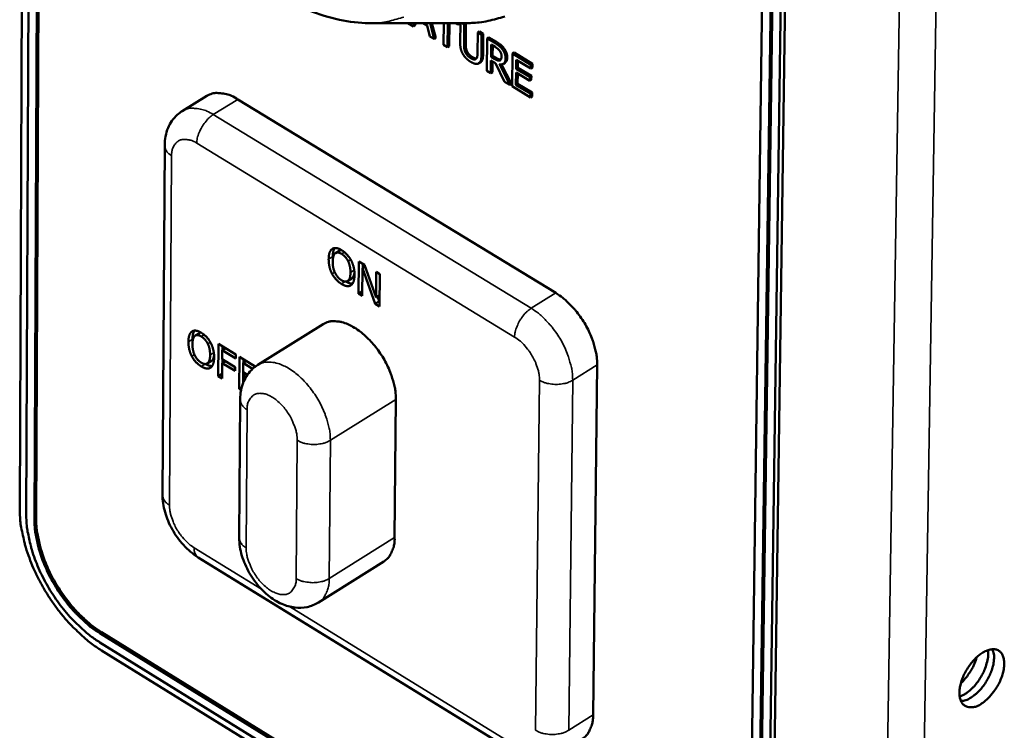
# Model space of a CAD drawing. Units: millimetres. Extents: x 65 to 5840, y 100 to 4100.
# Drawn here: x 5110 to 5171, y 3202 to 3246 of the extents above; entities that cross this region are included whole.
import ezdxf

# ---------------------------------------------------------------- set-up
doc = ezdxf.new("R2010")
doc.units = ezdxf.units.MM
doc.header["$LTSCALE"] = 20
doc.layers.add('Visible (ISO)', color=7, linetype='Continuous', lineweight=50)
doc.layers.add('Visible Narrow (ISO)', color=7, linetype='Continuous', lineweight=35)

msp = doc.modelspace()

# ---------------------------------------------------------------- linework, layer by layer
at = {"layer": 'Visible (ISO)'}
for p, q in [((5111.025, 3408.048), (5110.185, 3216.102)), ((5111.446, 3407.688), (5110.59, 3215.728)), ((5157.661, 3381.261), (5154.989, 3188.357)), ((5155.505, 3188.039), (5158.198, 3380.954)), ((5158.302, 3381.016), (5155.605, 3188.102)), ((5156.371, 3187.943), (5159.099, 3380.862)), ((5156.121, 3187.784), (5158.839, 3380.709)), ((5111.095, 3215.417), (5111.28, 3255.872)), ((5111.379, 3255.624), (5111.195, 3215.479)), ((5131.644, 3245.937), (5137.526, 3245.937)), ((5134.041, 3245.937), (5134.374, 3245.735)), ((5134.147, 3245.922), (5134.14, 3245.937)), ((5134.153, 3245.937), (5134.147, 3245.922)), ((5134.374, 3245.735), (5134.449, 3245.937)), ((5134.527, 3245.937), (5134.475, 3245.797)), ((5134.968, 3245.937), (5135.232, 3245.777)), ((5135.644, 3244.965), (5135.402, 3245.937)), ((5135.519, 3245.937), (5135.745, 3245.028)), ((5136.249, 3245.937), (5136.236, 3244.606)), ((5136.476, 3244.461), (5136.491, 3245.937)), ((5136.591, 3245.937), (5136.577, 3244.523)), ((5136.967, 3245.937), (5137.1, 3245.857)), ((5137.1, 3245.857), (5137.101, 3245.937)), ((5137.201, 3245.919), (5137.1, 3245.857)), ((5137.201, 3245.937), (5137.201, 3245.919)), ((5137.263, 3245.937), (5137.251, 3244.748)), ((5137.503, 3245.85), (5137.361, 3245.937)), ((5137.604, 3245.913), (5137.503, 3245.85)), ((5137.565, 3245.937), (5137.604, 3245.913)), ((5137.604, 3245.913), (5137.592, 3244.665)), ((5134.475, 3245.797), (5134.374, 3245.735)), ((5135.232, 3245.777), (5135.391, 3245.119)), ((5137.491, 3244.602), (5137.503, 3245.85)), ((5138.331, 3245.349), (5138.318, 3244.094)), ((5138.432, 3245.412), (5138.331, 3245.349)), ((5138.571, 3245.203), (5138.331, 3245.349)), ((5138.432, 3245.412), (5138.672, 3245.266)), ((5138.672, 3245.266), (5138.571, 3245.203)), ((5138.672, 3245.266), (5138.66, 3244.018)), ((5135.391, 3245.119), (5135.644, 3244.965)), ((5135.745, 3245.028), (5135.644, 3244.965)), ((5138.559, 3243.955), (5138.571, 3245.203)), ((5138.916, 3244.995), (5138.895, 3242.994)), ((5139.017, 3245.057), (5138.916, 3244.995)), ((5139.382, 3244.712), (5138.916, 3244.995)), ((5139.017, 3245.057), (5139.483, 3244.775)), ((5136.236, 3244.606), (5136.476, 3244.461)), ((5136.577, 3244.523), (5136.476, 3244.461)), ((5139.146, 3243.867), (5139.154, 3244.619)), ((5139.154, 3244.619), (5139.393, 3244.474)), ((5139.253, 3244.558), (5139.247, 3243.929)), ((5140.46, 3244.06), (5140.438, 3242.059)), ((5140.561, 3244.122), (5140.46, 3244.06)), ((5141.592, 3243.374), (5140.46, 3244.06)), ((5140.561, 3244.122), (5141.693, 3243.436)), ((5138.507, 3243.527), (5138.407, 3243.465)), ((5139.135, 3242.849), (5139.144, 3243.644)), ((5139.144, 3243.644), (5139.419, 3243.478)), ((5139.247, 3243.929), (5139.146, 3243.867)), ((5139.357, 3243.739), (5139.146, 3243.867)), ((5139.243, 3243.584), (5139.236, 3242.911)), ((5139.247, 3243.929), (5139.458, 3243.801)), ((5139.419, 3243.478), (5139.982, 3242.335)), ((5139.719, 3243.665), (5139.685, 3243.644)), ((5140.007, 3243.5), (5139.906, 3243.438)), ((5140.692, 3243.129), (5140.698, 3243.677)), ((5140.698, 3243.677), (5141.59, 3243.137)), ((5140.797, 3243.617), (5140.793, 3243.192)), ((5138.895, 3242.994), (5139.135, 3242.849)), ((5139.236, 3242.911), (5139.135, 3242.849)), ((5140.295, 3242.146), (5139.66, 3243.406)), ((5139.796, 3243.4), (5140.396, 3242.209)), ((5140.681, 3242.15), (5140.689, 3242.892)), ((5140.689, 3242.892), (5141.521, 3242.388)), ((5140.793, 3243.192), (5140.692, 3243.129)), ((5141.524, 3242.625), (5140.692, 3243.129)), ((5140.793, 3243.192), (5141.624, 3242.688)), ((5141.59, 3243.137), (5141.592, 3243.374)), ((5141.691, 3243.199), (5141.59, 3243.137)), ((5141.693, 3243.436), (5141.592, 3243.374)), ((5141.693, 3243.436), (5141.691, 3243.199)), ((5139.982, 3242.335), (5140.295, 3242.146)), ((5140.789, 3242.832), (5140.782, 3242.212)), ((5141.521, 3242.388), (5141.524, 3242.625)), ((5141.622, 3242.451), (5141.521, 3242.388)), ((5141.624, 3242.688), (5141.524, 3242.625)), ((5141.624, 3242.688), (5141.622, 3242.451)), ((5140.396, 3242.209), (5140.295, 3242.146)), ((5140.438, 3242.059), (5141.57, 3241.373)), ((5140.782, 3242.212), (5140.681, 3242.15)), ((5141.573, 3241.609), (5140.681, 3242.15)), ((5140.782, 3242.212), (5141.674, 3241.672)), ((5141.674, 3241.672), (5141.573, 3241.609)), ((5141.674, 3241.672), (5141.671, 3241.435)), ((5121.687, 3241.467), (5120.176, 3240.532)), ((5143.125, 3229.359), (5123.593, 3241.248)), ((5141.57, 3241.373), (5141.573, 3241.609)), ((5141.671, 3241.435), (5141.57, 3241.373)), ((5119.094, 3238.421), (5118.961, 3216.968)), ((5129.392, 3232.066), (5129.4, 3232.072)), ((5129.597, 3231.809), (5129.849, 3231.965)), ((5131.012, 3229.309), (5131.03, 3231.296)), ((5131.03, 3231.296), (5131.369, 3231.088)), ((5131.25, 3230.886), (5131.235, 3229.172)), ((5131.25, 3230.886), (5131.406, 3230.983)), ((5132.031, 3228.687), (5131.25, 3230.886)), ((5131.277, 3230.902), (5131.279, 3231.143)), ((5131.369, 3231.088), (5132.08, 3229.073)), ((5130.334, 3230.089), (5130.586, 3230.246)), ((5132.08, 3229.073), (5132.094, 3230.646)), ((5132.094, 3230.646), (5132.317, 3230.51)), ((5132.317, 3230.51), (5132.299, 3228.523)), ((5131.012, 3229.309), (5131.238, 3229.449)), ((5131.235, 3229.172), (5131.012, 3229.309)), ((5132.08, 3229.073), (5132.305, 3229.213)), ((5132.283, 3228.844), (5132.179, 3229.135)), ((5132.031, 3228.687), (5132.283, 3228.844)), ((5132.299, 3228.523), (5132.031, 3228.687)), ((5132.302, 3228.832), (5132.283, 3228.844)), ((5128.838, 3227.445), (5124.808, 3224.935)), ((5120.772, 3226.994), (5120.781, 3226.999)), ((5120.977, 3226.737), (5121.228, 3226.894)), ((5122.386, 3224.247), (5122.4, 3226.224)), ((5122.4, 3226.224), (5123.469, 3225.569)), ((5122.636, 3225.845), (5122.826, 3225.963)), ((5122.648, 3225.852), (5122.649, 3226.071)), ((5122.636, 3225.845), (5122.632, 3225.287)), ((5123.467, 3225.335), (5122.636, 3225.845)), ((5123.469, 3225.569), (5123.467, 3225.335)), ((5123.668, 3223.462), (5123.682, 3225.439)), ((5123.682, 3225.439), (5124.664, 3224.838)), ((5121.712, 3225.025), (5121.963, 3225.182)), ((5122.63, 3225.053), (5122.624, 3224.102)), ((5122.63, 3225.053), (5122.821, 3225.172)), ((5123.427, 3224.565), (5122.63, 3225.053)), ((5122.632, 3225.287), (5123.429, 3224.799)), ((5122.642, 3225.061), (5122.644, 3225.28)), ((5123.429, 3224.799), (5123.427, 3224.565)), ((5123.918, 3225.059), (5123.914, 3224.502)), ((5123.918, 3225.059), (5124.108, 3225.178)), ((5124.5, 3224.703), (5123.918, 3225.059)), ((5123.93, 3225.067), (5123.931, 3225.286)), ((5145.421, 3203.441), (5145.675, 3224.943)), ((5122.386, 3224.247), (5122.626, 3224.396)), ((5122.624, 3224.102), (5122.386, 3224.247)), ((5123.912, 3224.268), (5123.909, 3223.825)), ((5123.912, 3224.268), (5124.103, 3224.386)), ((5124.073, 3224.169), (5123.912, 3224.268)), ((5123.914, 3224.502), (5124.181, 3224.338)), ((5123.924, 3224.275), (5123.926, 3224.495)), ((5123.668, 3223.462), (5123.825, 3223.559)), ((5123.786, 3223.39), (5123.668, 3223.462)), ((5123.731, 3222.831), (5123.67, 3214.35)), ((5133.303, 3222.82), (5133.225, 3214.339)), ((5121.157, 3213.115), (5140.579, 3201.16)), ((5132.567, 3212.866), (5128.547, 3210.347)), ((5150.81, 3186.41), (5115.117, 3208.451)), ((5115.217, 3208.514), (5150.91, 3186.473)), ((5115.114, 3207.893), (5150.803, 3185.849)), ((5115.211, 3207.397), (5150.896, 3185.353))]:
    msp.add_line(p, q, dxfattribs=at)
at = {"layer": 'Visible (ISO)', "flags": 128}
for points in [[(5137.526, 3245.937, 0.024312), (5138.427, 3245.972, 0.039847), (5138.969, 3246.064, 0.007678), (5139.988, 3246.337, 0.024673)], [(5123.593, 3241.248, 0.042115), (5123.2, 3241.468, 0.057815), (5122.888, 3241.567, 0.019975), (5122.514, 3241.625, 0.027103), (5122.235, 3241.642, 0.079001), (5122.014, 3241.608, 0.049486), (5121.687, 3241.467)], [(5145.675, 3224.943, 0.022311), (5145.646, 3225.452, 0.040022), (5145.595, 3225.732, 0.007038), (5145.416, 3226.371, 0.02172), (5145.345, 3226.575, 0.018308), (5145.156, 3227.01, 0.018989), (5144.942, 3227.414, 0.018392), (5144.693, 3227.81, 0.018142), (5144.412, 3228.192, 0.020203), (5144.274, 3228.352, 0.006127), (5143.792, 3228.855, 0.037084), (5143.567, 3229.053, 0.020709), (5143.125, 3229.359)], [(5128.838, 3227.445, -0.048268), (5129.151, 3227.584, -0.077134), (5129.363, 3227.62, -0.025908), (5129.764, 3227.605, -0.046271), (5129.986, 3227.564, -0.030382), (5130.351, 3227.437, -0.033756), (5130.663, 3227.281, -0.022932), (5131.035, 3227.039, -0.025548), (5131.346, 3226.791, -0.019534), (5131.69, 3226.462, -0.020952), (5131.985, 3226.129, -0.018477), (5132.277, 3225.743, -0.01883), (5132.535, 3225.343, -0.019238), (5132.758, 3224.931, -0.018589), (5132.956, 3224.488, -0.021991), (5133.03, 3224.278, -0.007233), (5133.218, 3223.627, -0.040513), (5133.272, 3223.341, -0.022616), (5133.303, 3222.82)], [(5110.185, 3216.102, 0.01755), (5110.219, 3215.355, 0.032261), (5110.277, 3214.951, 0.004423), (5110.494, 3213.974, 0.017251), (5110.56, 3213.726, 0.014386), (5110.778, 3213.077, 0.015119), (5111.022, 3212.472, 0.013638), (5111.321, 3211.84, 0.013945), (5111.646, 3211.239, 0.013619), (5112.01, 3210.647, 0.013542), (5112.408, 3210.072, 0.01432), (5112.821, 3209.541, 0.013847), (5113.279, 3209.017, 0.015851), (5113.455, 3208.838, 0.003759), (5114.225, 3208.114, 0.029626), (5114.557, 3207.841, 0.016097), (5115.211, 3207.397)], [(5110.59, 3215.728, 0.017552), (5110.62, 3215.056, 0.032266), (5110.673, 3214.693, 0.004425), (5110.868, 3213.813, 0.017254), (5110.927, 3213.59, 0.014388), (5111.124, 3213.005, 0.015121), (5111.343, 3212.461, 0.013639), (5111.612, 3211.892, 0.013946), (5111.905, 3211.351, 0.01362), (5112.233, 3210.818, 0.013543), (5112.591, 3210.3, 0.014321), (5112.963, 3209.822, 0.013849), (5113.375, 3209.351, 0.015853), (5113.533, 3209.19, 0.00376), (5114.227, 3208.538, 0.029631), (5114.525, 3208.292, 0.0161), (5115.114, 3207.893)], [(5115.117, 3208.451, -0.016103), (5114.594, 3208.806, -0.029636), (5114.328, 3209.024, -0.003762), (5113.712, 3209.604, -0.015856), (5113.571, 3209.747, -0.013852), (5113.205, 3210.166, -0.014324), (5112.874, 3210.591, -0.013545), (5112.556, 3211.051, -0.013623), (5112.264, 3211.525, -0.013949), (5112.004, 3212.006, -0.013642), (5111.765, 3212.512, -0.015123), (5111.57, 3212.996, -0.014391), (5111.395, 3213.516, -0.017257), (5111.342, 3213.714, -0.004426), (5111.169, 3214.496, -0.032272), (5111.122, 3214.819, -0.017556), (5111.095, 3215.417)], [(5111.195, 3215.479, 0.017556), (5111.222, 3214.881, 0.032273), (5111.269, 3214.559, 0.004427), (5111.442, 3213.777, 0.017258), (5111.495, 3213.578, 0.014391), (5111.67, 3213.058, 0.015124), (5111.865, 3212.575, 0.013642), (5112.104, 3212.069, 0.013949), (5112.364, 3211.587, 0.013623), (5112.656, 3211.114, 0.013546), (5112.974, 3210.654, 0.014324), (5113.305, 3210.229, 0.013852), (5113.671, 3209.809, 0.015857), (5113.812, 3209.666, 0.003762), (5114.428, 3209.087, 0.029637), (5114.694, 3208.869, 0.016103), (5115.217, 3208.514)], [(5133.225, 3214.339, -0.039307), (5133.207, 3213.967, -0.055646), (5133.145, 3213.711, -0.01769), (5133.029, 3213.425, -0.022807), (5132.921, 3213.211, -0.072111), (5132.805, 3213.059, -0.044922), (5132.567, 3212.866)], [(5169.281, 3204.131, -0.065506), (5169.025, 3203.98, -0.07932), (5168.785, 3203.92, -0.037842), (5168.498, 3203.918, -0.077506), (5168.36, 3203.949, -0.087329), (5168.191, 3204.052, -0.084464), (5168.062, 3204.212, -0.059169), (5167.971, 3204.435, -0.058456), (5167.933, 3204.675, -0.033149), (5167.942, 3204.996, -0.037694), (5167.989, 3205.275, -0.024764), (5168.095, 3205.626, -0.027509), (5168.223, 3205.931, -0.023854), (5168.399, 3206.251, -0.023817), (5168.604, 3206.554, -0.027685), (5168.816, 3206.806, -0.024864), (5169.08, 3207.06, -0.038101), (5169.306, 3207.228, -0.033572), (5169.586, 3207.381, -0.059182), (5169.817, 3207.455, -0.060144), (5170.055, 3207.473, -0.084926), (5170.254, 3207.429, -0.087536), (5170.422, 3207.324, -0.076657), (5170.555, 3207.16, -0.072348), (5170.639, 3206.954, -0.043306), (5170.682, 3206.676, -0.046491), (5170.676, 3206.413, -0.027498), (5170.616, 3206.068, -0.031522), (5170.528, 3205.775, -0.023673), (5170.383, 3205.433, -0.025015), (5170.215, 3205.125, -0.025115), (5170.1, 3204.956, -0.009953), (5169.78, 3204.551, -0.045556), (5169.611, 3204.38, -0.026373), (5169.281, 3204.131)], [(5169.681, 3207.417, -0.028617), (5169.696, 3207.087, -0.050705), (5169.675, 3206.902, -0.011435), (5169.574, 3206.489, -0.027313), (5169.519, 3206.32, -0.021568), (5169.385, 3206.014, -0.022563), (5169.232, 3205.734, -0.022583), (5169.054, 3205.47, -0.021572), (5168.845, 3205.21, -0.027367), (5168.72, 3205.083, -0.011478), (5168.399, 3204.805, -0.05081), (5168.244, 3204.701, -0.028677), (5167.945, 3204.563)], [(5168.025, 3204.284, 0.036635), (5168.32, 3204.344, 0.063995), (5168.479, 3204.411, 0.017827), (5168.802, 3204.615, 0.034378), (5168.957, 3204.738, 0.023429), (5169.203, 3204.983, 0.025804), (5169.403, 3205.226, 0.022617), (5169.595, 3205.513, 0.022625), (5169.761, 3205.815, 0.025765), (5169.885, 3206.105, 0.023408), (5169.99, 3206.435, 0.034289), (5170.027, 3206.63, 0.017743), (5170.06, 3207.011, 0.063834), (5170.047, 3207.184, 0.036533), (5169.965, 3207.474)], [(5168.016, 3205.383, 0.022121), (5168.29, 3205.665, 0.038055), (5168.429, 3205.847, 0.007059), (5168.6, 3206.12, 0.007055), (5168.764, 3206.398, 0.038033), (5168.862, 3206.605, 0.022114), (5168.987, 3206.978)], [(5144.766, 3201.98, 0.044647), (5145.002, 3202.172, 0.071688), (5145.117, 3202.322, 0.022561), (5145.225, 3202.535, 0.017561), (5145.34, 3202.819, 0.055521), (5145.402, 3203.072, 0.039141), (5145.421, 3203.441)]]:
    msp.add_lwpolyline(points, format="xyb", dxfattribs=at)
at = {"layer": 'Visible (ISO)'}
for points, degree, knots in [([(5131.644, 3245.937), (5130.47, 3245.937), (5129.206, 3246.209), (5127.656, 3246.834), (5127.373, 3246.96), (5127.09, 3247.097)], 3, [0, 0, 0, 0, 0.7295813, 0.7295813, 0.8919552, 0.8919552, 0.8919552, 0.8919552]), ([(5137.999, 3243.847), (5138.112, 3243.779), (5138.23, 3243.763), (5138.255, 3243.766)], 2, [0, 0, 0, 1, 1.33387, 1.33387, 1.33387]), ([(5138.66, 3244.018), (5138.657, 3243.809), (5138.584, 3243.575), (5138.507, 3243.527)], 2, [0, 0, 0, 1, 1.855667, 1.855667, 1.855667]), ([(5139.458, 3243.801), (5139.562, 3243.738), (5139.701, 3243.688), (5139.745, 3243.695)], 2, [0, 0, 0, 1, 1.669836, 1.669836, 1.669836]), ([(5140.143, 3243.829), (5140.14, 3243.61), (5140.023, 3243.51), (5140.007, 3243.5)], 2, [0, 0, 0, 1, 1.141728, 1.141728, 1.141728]), ([(5119.094, 3238.421), (5119.096, 3238.793), (5119.163, 3239.165), (5119.432, 3239.801), (5119.625, 3240.081), (5119.963, 3240.387), (5120.066, 3240.465), (5120.176, 3240.532)], 3, [0, 0, 0, 0, 0.1700689, 0.1700689, 0.3216041, 0.3216041, 0.3811172, 0.3811172, 0.3811172, 0.3811172]), ([(5129.422, 3231.588), (5129.424, 3231.837), (5129.507, 3232.063), (5129.543, 3232.117)], 2, [0, 0, 0, 1, 1.450274, 1.450274, 1.450274]), ([(5130.586, 3230.246), (5130.597, 3230.253), (5130.727, 3230.355), (5130.754, 3230.622)], 2, [0.9264894, 0.9264894, 0.9264894, 1, 1.7954224, 1.7954224, 1.7954224]), ([(5130.64, 3229.934), (5130.587, 3229.929), (5130.392, 3229.96), (5130.23, 3230.055)], 2, [0.606393, 0.606393, 0.606393, 1, 1.933924, 1.933924, 1.933924]), ([(5120.805, 3226.519), (5120.806, 3226.767), (5120.889, 3226.991), (5120.923, 3227.044)], 2, [0, 0, 0, 1, 1.446762, 1.446762, 1.446762]), ([(5121.963, 3225.182), (5121.974, 3225.189), (5122.101, 3225.288), (5122.128, 3225.546)], 2, [0.9263871, 0.9263871, 0.9263871, 1, 1.7809818, 1.7809818, 1.7809818]), ([(5122.016, 3224.871), (5121.964, 3224.866), (5121.772, 3224.897), (5121.611, 3224.992)], 2, [0.610295, 0.610295, 0.610295, 1, 1.930599, 1.930599, 1.930599]), ([(5123.731, 3222.831), (5123.734, 3223.204), (5123.801, 3223.576), (5124.071, 3224.211), (5124.265, 3224.491), (5124.601, 3224.793), (5124.701, 3224.869), (5124.808, 3224.935)], 3, [0, 0, 0, 0, 0.1698787, 0.1698787, 0.3209878, 0.3209878, 0.3787025, 0.3787025, 0.3787025, 0.3787025]), ([(5121.157, 3213.115), (5120.83, 3213.317), (5120.521, 3213.579), (5119.983, 3214.168), (5119.745, 3214.5), (5119.366, 3215.181), (5119.217, 3215.537), (5119.014, 3216.249), (5118.959, 3216.615), (5118.961, 3216.968)], 3, [0, 0, 0, 0, 0.1734905, 0.1734905, 0.3407212, 0.3407212, 0.5010141, 0.5010141, 0.6631519, 0.6631519, 0.6631519, 0.6631519]), ([(5128.547, 3210.347), (5128.332, 3210.213), (5128.09, 3210.117), (5127.598, 3210.015), (5127.342, 3210.006), (5126.82, 3210.068), (5126.549, 3210.146), (5125.989, 3210.392), (5125.697, 3210.578), (5125.131, 3211.045), (5124.854, 3211.343), (5124.385, 3211.984), (5124.185, 3212.333), (5123.882, 3213.036), (5123.774, 3213.399), (5123.685, 3213.954), (5123.669, 3214.154), (5123.67, 3214.35)], 3, [0, 0, 0, 0, 0.117043, 0.117043, 0.233389, 0.233389, 0.362142, 0.362142, 0.5145, 0.5145, 0.683341, 0.683341, 0.847052, 0.847052, 1.007035, 1.007035, 1.096861, 1.096861, 1.096861, 1.096861])]:
    msp.add_open_spline(points, degree=degree, knots=knots, dxfattribs=at)
for points in [[(5137.251, 3244.748), (5137.249, 3244.534), (5137.323, 3244.195), (5137.417, 3244.034)], [(5137.592, 3244.665), (5137.59, 3244.525), (5137.621, 3244.318), (5137.665, 3244.214)], [(5139.841, 3244.328), (5139.747, 3244.454), (5139.537, 3244.618), (5139.382, 3244.712)], [(5139.483, 3244.775), (5139.638, 3244.681), (5139.848, 3244.517), (5139.942, 3244.391)], [(5137.564, 3244.151), (5137.52, 3244.255), (5137.489, 3244.463), (5137.491, 3244.602)], [(5137.898, 3243.785), (5137.778, 3243.857), (5137.612, 3244.041), (5137.564, 3244.151)], [(5137.665, 3244.214), (5137.713, 3244.104), (5137.879, 3243.92), (5137.999, 3243.847)], [(5138.318, 3244.094), (5138.317, 3243.96), (5138.283, 3243.793), (5138.237, 3243.744)], [(5139.393, 3244.474), (5139.492, 3244.414), (5139.628, 3244.3), (5139.679, 3244.232)], [(5139.679, 3244.232), (5139.738, 3244.153), (5139.792, 3243.984), (5139.791, 3243.897)], [(5140.042, 3243.766), (5140.043, 3243.923), (5139.936, 3244.202), (5139.841, 3244.328)], [(5139.942, 3244.391), (5140.037, 3244.265), (5140.144, 3243.986), (5140.143, 3243.829)], [(5137.417, 3244.034), (5137.5, 3243.891), (5137.736, 3243.654), (5137.896, 3243.558)], [(5137.896, 3243.558), (5138.063, 3243.457), (5138.292, 3243.409), (5138.38, 3243.45)], [(5138.237, 3243.744), (5138.187, 3243.692), (5138.011, 3243.716), (5137.898, 3243.785)], [(5138.38, 3243.45), (5138.477, 3243.494), (5138.556, 3243.746), (5138.559, 3243.955)], [(5139.685, 3243.644), (5139.627, 3243.616), (5139.461, 3243.676), (5139.357, 3243.739)], [(5139.66, 3243.406), (5139.834, 3243.373), (5140.04, 3243.547), (5140.042, 3243.766)], [(5139.791, 3243.897), (5139.79, 3243.793), (5139.738, 3243.668), (5139.685, 3243.644)], [(5129.17, 3231.431), (5129.172, 3231.681), (5129.287, 3231.992), (5129.392, 3232.066)], [(5129.392, 3232.066), (5129.498, 3232.134), (5129.792, 3232.093), (5129.972, 3231.983)], [(5129.946, 3231.998), (5129.894, 3231.993), (5129.849, 3231.965)], [(5129.972, 3231.983), (5130.156, 3231.871), (5130.449, 3231.549), (5130.55, 3231.36)], [(5129.377, 3230.536), (5129.275, 3230.731), (5129.168, 3231.187), (5129.17, 3231.431)], [(5129.571, 3231.79), (5129.499, 3231.732), (5129.42, 3231.473), (5129.419, 3231.279)], [(5129.427, 3231.428), (5129.421, 3231.507), (5129.422, 3231.588)], [(5129.972, 3231.753), (5129.842, 3231.832), (5129.646, 3231.851), (5129.571, 3231.79)], [(5130.368, 3231.304), (5130.297, 3231.451), (5130.097, 3231.677), (5129.972, 3231.753)], [(5130.55, 3231.36), (5130.651, 3231.166), (5130.761, 3230.71), (5130.759, 3230.462)], [(5129.419, 3231.279), (5129.416, 3230.888), (5129.709, 3230.292), (5129.958, 3230.14)], [(5130.51, 3230.614), (5130.511, 3230.81), (5130.437, 3231.162), (5130.368, 3231.304)], [(5129.955, 3229.912), (5129.773, 3230.023), (5129.483, 3230.338), (5129.377, 3230.536)], [(5129.958, 3230.14), (5130.207, 3229.988), (5130.506, 3230.223), (5130.51, 3230.614)], [(5130.759, 3230.462), (5130.757, 3230.22), (5130.643, 3229.897), (5130.537, 3229.829)], [(5130.537, 3229.829), (5130.425, 3229.758), (5130.131, 3229.805), (5129.955, 3229.912)], [(5120.553, 3226.363), (5120.555, 3226.611), (5120.669, 3226.921), (5120.772, 3226.994)], [(5120.772, 3226.994), (5120.878, 3227.061), (5121.169, 3227.019), (5121.349, 3226.91)], [(5120.951, 3226.719), (5120.879, 3226.661), (5120.802, 3226.403), (5120.801, 3226.211)], [(5120.809, 3226.368), (5120.804, 3226.443), (5120.805, 3226.519)], [(5121.349, 3226.681), (5121.22, 3226.76), (5121.025, 3226.779), (5120.951, 3226.719)], [(5121.321, 3226.926), (5121.271, 3226.92), (5121.228, 3226.894)], [(5121.349, 3226.91), (5121.531, 3226.798), (5121.823, 3226.478), (5121.923, 3226.289)], [(5121.743, 3226.234), (5121.672, 3226.38), (5121.473, 3226.605), (5121.349, 3226.681)], [(5120.761, 3225.472), (5120.659, 3225.666), (5120.552, 3226.119), (5120.553, 3226.363)], [(5120.801, 3226.211), (5120.798, 3225.822), (5121.091, 3225.228), (5121.338, 3225.076)], [(5121.885, 3225.547), (5121.886, 3225.742), (5121.812, 3226.092), (5121.743, 3226.234)], [(5121.923, 3226.289), (5122.024, 3226.096), (5122.134, 3225.642), (5122.132, 3225.395)], [(5121.335, 3224.85), (5121.154, 3224.961), (5120.866, 3225.274), (5120.761, 3225.472)], [(5121.338, 3225.076), (5121.586, 3224.925), (5121.882, 3225.158), (5121.885, 3225.547)], [(5122.132, 3225.395), (5122.131, 3225.155), (5122.018, 3224.833), (5121.913, 3224.766)], [(5121.913, 3224.766), (5121.802, 3224.695), (5121.51, 3224.742), (5121.335, 3224.85)]]:
    msp.add_open_spline(points, degree=2, dxfattribs=at)
at = {"layer": 'Visible Narrow (ISO)'}
for p, q in [((5170.119, 3472.23), (5162.579, 3003.217)), ((5167.725, 3471.012), (5160.426, 3003.217)), ((5137.592, 3244.665), (5137.491, 3244.602)), ((5139.483, 3244.775), (5139.382, 3244.712)), ((5137.665, 3244.214), (5137.564, 3244.151)), ((5139.942, 3244.391), (5139.841, 3244.328)), ((5137.999, 3243.847), (5137.898, 3243.785)), ((5138.66, 3244.018), (5138.559, 3243.955)), ((5139.458, 3243.801), (5139.357, 3243.739)), ((5140.143, 3243.829), (5140.042, 3243.766)), ((5122.082, 3240.314), (5123.593, 3241.248)), ((5141.614, 3228.416), (5122.082, 3240.314)), ((5121.066, 3238.554), (5140.594, 3226.648)), ((5119.386, 3216.333), (5119.522, 3237.788)), ((5129.17, 3231.431), (5129.422, 3231.588)), ((5129.972, 3231.753), (5130.144, 3231.86)), ((5130.368, 3231.304), (5130.526, 3231.403)), ((5130.51, 3230.614), (5130.74, 3230.757)), ((5129.377, 3230.536), (5129.54, 3230.637)), ((5129.955, 3229.912), (5130.184, 3230.055)), ((5143.125, 3229.359), (5141.614, 3228.416)), ((5120.553, 3226.363), (5120.805, 3226.519)), ((5121.349, 3226.681), (5121.52, 3226.788)), ((5121.743, 3226.234), (5121.9, 3226.332)), ((5120.761, 3225.472), (5120.922, 3225.572)), ((5121.885, 3225.547), (5122.113, 3225.689)), ((5121.335, 3224.85), (5121.563, 3224.991)), ((5144.165, 3223.998), (5145.675, 3224.943)), ((5142.124, 3223.998), (5141.887, 3202.493)), ((5143.918, 3202.493), (5144.165, 3223.998)), ((5129.274, 3220.305), (5133.303, 3222.82)), ((5124.099, 3213.71), (5124.161, 3222.192)), ((5127.239, 3220.305), (5127.171, 3211.82)), ((5129.203, 3211.82), (5129.274, 3220.305)), ((5111.195, 3215.479), (5111.095, 3215.417)), ((5133.225, 3214.339), (5129.203, 3211.82)), ((5125.043, 3211.159), (5120.902, 3213.708)), ((5140.327, 3201.752), (5126.773, 3210.094)), ((5115.217, 3208.514), (5115.117, 3208.451)), ((5145.421, 3203.441), (5143.918, 3202.493))]:
    msp.add_line(p, q, dxfattribs=at)
at = {"layer": 'Visible Narrow (ISO)', "flags": 128}
for points in [[(5131.644, 3245.937, 0.025891), (5132.434, 3245.97, 0.041991), (5132.914, 3246.055, 0.008581), (5133.796, 3246.307, 0.02633)], [(5122.082, 3240.314, 0.042118), (5121.689, 3240.533, 0.05781), (5121.376, 3240.633, 0.019977), (5121.003, 3240.691, 0.027119), (5120.724, 3240.708, 0.079034), (5120.503, 3240.674, 0.049503), (5120.176, 3240.532)], [(5121.066, 3238.554, -0.029376), (5121.099, 3238.862, -0.050285), (5121.146, 3239.036, -0.012209), (5121.291, 3239.39, -0.027828), (5121.367, 3239.54, -0.026923), (5121.458, 3239.679, -0.011473), (5121.696, 3239.989, -0.048278), (5121.827, 3240.123, -0.028417), (5122.082, 3240.314)], [(5119.522, 3237.788, -0.05622), (5119.535, 3238.063, -0.072553), (5119.6, 3238.268, -0.030591), (5119.734, 3238.507, -0.062807), (5119.821, 3238.609, -0.071414), (5119.979, 3238.718, -0.070931), (5120.162, 3238.779, -0.055487), (5120.3, 3238.788, -0.025975), (5120.592, 3238.76, -0.065359), (5120.809, 3238.698, -0.049933), (5121.066, 3238.554)], [(5119.522, 3237.788, -0.07086), (5119.342, 3237.91, -0.07086), (5119.204, 3238.078, -0.058975), (5119.129, 3238.243, -0.058975), (5119.094, 3238.421)], [(5140.594, 3226.648, -0.029111), (5140.628, 3226.957, -0.049941), (5140.675, 3227.132, -0.012025), (5140.822, 3227.488, -0.027565), (5140.898, 3227.637, -0.026662), (5140.989, 3227.777, -0.011296), (5141.227, 3228.088, -0.047935), (5141.359, 3228.223, -0.028156), (5141.614, 3228.416)], [(5144.165, 3223.998, 0.022297), (5144.136, 3224.507, 0.040003), (5144.085, 3224.787, 0.007031), (5143.905, 3225.427, 0.021706), (5143.835, 3225.63, 0.018294), (5143.645, 3226.065, 0.018976), (5143.431, 3226.47, 0.018378), (5143.182, 3226.866, 0.018128), (5142.901, 3227.248, 0.02019), (5142.763, 3227.408, 0.00612), (5142.281, 3227.911, 0.037065), (5142.056, 3228.11, 0.020695), (5141.614, 3228.416)], [(5140.594, 3226.648, -0.024032), (5140.91, 3226.424, -0.042099), (5141.072, 3226.273, -0.008194), (5141.395, 3225.905, -0.023226), (5141.501, 3225.767, -0.021823), (5141.682, 3225.484, -0.021515), (5141.839, 3225.181, -0.024714), (5141.906, 3225.018, -0.009228), (5142.054, 3224.571, -0.045107), (5142.098, 3224.366, -0.025622), (5142.124, 3223.998)], [(5129.274, 3220.305, 0.022579), (5129.243, 3220.826, 0.040461), (5129.189, 3221.112, 0.007213), (5129, 3221.764, 0.021954), (5128.926, 3221.974, 0.018551), (5128.727, 3222.417, 0.019201), (5128.504, 3222.829, 0.018793), (5128.246, 3223.229, 0.01844), (5127.953, 3223.617, 0.020916), (5127.658, 3223.949, 0.019496), (5127.314, 3224.279, 0.025515), (5127.003, 3224.528, 0.022893), (5126.631, 3224.77, 0.033739), (5126.32, 3224.926, 0.030354), (5125.954, 3225.054, 0.0463), (5125.733, 3225.094, 0.025952), (5125.332, 3225.11, 0.07722), (5125.12, 3225.074, 0.048313), (5124.808, 3224.935)], [(5142.124, 3223.998, 0.031832), (5142.411, 3223.859, 0.052816), (5142.596, 3223.805, 0.013873), (5142.975, 3223.748, 0.030352), (5143.15, 3223.737, 0.030793), (5143.325, 3223.748, 0.014253), (5143.7, 3223.805, 0.053767), (5143.882, 3223.858, 0.032306), (5144.165, 3223.998)], [(5124.161, 3222.192, -0.065787), (5124.176, 3222.49, -0.081988), (5124.258, 3222.716, -0.037983), (5124.42, 3222.96, -0.07447), (5124.529, 3223.064, -0.077331), (5124.722, 3223.159, -0.075175), (5124.941, 3223.193, -0.052427), (5125.201, 3223.166, -0.053561), (5125.445, 3223.087, -0.032204), (5125.739, 3222.932, -0.036304), (5125.979, 3222.759, -0.024863), (5126.255, 3222.505, -0.027324), (5126.48, 3222.249, -0.023627), (5126.699, 3221.942, -0.023814), (5126.887, 3221.619, -0.026421), (5126.973, 3221.428, -0.010695), (5127.15, 3220.943, -0.047965), (5127.205, 3220.713, -0.027589), (5127.239, 3220.305)], [(5123.731, 3222.831, 0.058987), (5123.766, 3222.652, 0.058987), (5123.842, 3222.485, 0.07072), (5123.98, 3222.316, 0.07072), (5124.161, 3222.192)], [(5129.274, 3220.305, -0.032281), (5128.992, 3220.166, -0.053685), (5128.81, 3220.112, -0.01423), (5128.435, 3220.055, -0.030774), (5128.26, 3220.044, -0.030455), (5128.086, 3220.055, -0.013955), (5127.708, 3220.112, -0.052997), (5127.524, 3220.166, -0.031938), (5127.239, 3220.305)], [(5119.386, 3216.333, -0.070511), (5119.208, 3216.456, -0.070511), (5119.07, 3216.624, -0.058906), (5118.995, 3216.79, -0.058906), (5118.961, 3216.968)], [(5120.902, 3213.708, -0.023822), (5120.59, 3213.931, -0.041807), (5120.431, 3214.081, -0.008066), (5120.111, 3214.447, -0.023016), (5120.007, 3214.582, -0.021598), (5119.828, 3214.863, -0.021295), (5119.672, 3215.162, -0.024477), (5119.606, 3215.323, -0.009076), (5119.458, 3215.766, -0.044771), (5119.414, 3215.968, -0.025384), (5119.386, 3216.333)], [(5123.67, 3214.35, 0.058959), (5123.705, 3214.17, 0.058959), (5123.78, 3214.004, 0.070582), (5123.919, 3213.834, 0.070582), (5124.099, 3213.71)], [(5121.157, 3213.115, -0.057614), (5121.048, 3213.219, -0.057614), (5120.966, 3213.345, -0.071468), (5120.908, 3213.522, -0.071468), (5120.902, 3213.708)], [(5127.171, 3211.82, -0.066114), (5127.156, 3211.523, -0.082339), (5127.074, 3211.298, -0.038197), (5126.912, 3211.055, -0.07483), (5126.803, 3210.953, -0.077321), (5126.61, 3210.859, -0.075142), (5126.391, 3210.826, -0.052132), (5126.131, 3210.854, -0.053351), (5125.889, 3210.934, -0.032005), (5125.595, 3211.09, -0.036132), (5125.355, 3211.262, -0.024755), (5125.08, 3211.516, -0.027207), (5124.856, 3211.771, -0.023559), (5124.637, 3212.078, -0.023732), (5124.45, 3212.401, -0.02638), (5124.364, 3212.59, -0.010666), (5124.187, 3213.074, -0.047925), (5124.133, 3213.303, -0.02755), (5124.099, 3213.71)], [(5127.171, 3211.82, 0.032033), (5127.456, 3211.681, 0.053114), (5127.64, 3211.627, 0.014023), (5128.017, 3211.57, 0.030552), (5128.191, 3211.559, 0.030871), (5128.366, 3211.57, 0.014298), (5128.74, 3211.627, 0.053802), (5128.922, 3211.681, 0.032377), (5129.203, 3211.82)], [(5128.547, 3210.347, 0.044966), (5128.784, 3210.54, 0.072193), (5128.9, 3210.691, 0.022847), (5129.008, 3210.905, 0.017701), (5129.123, 3211.192, 0.055643), (5129.185, 3211.448, 0.039322), (5129.203, 3211.82)], [(5141.887, 3202.493, 0.032073), (5142.172, 3202.353, 0.053113), (5142.356, 3202.299, 0.014046), (5142.733, 3202.242, 0.030598), (5142.907, 3202.231, 0.031039), (5143.083, 3202.242, 0.014427), (5143.456, 3202.299, 0.054064), (5143.637, 3202.353, 0.032548), (5143.918, 3202.493)]]:
    msp.add_lwpolyline(points, format="xyb", dxfattribs=at)

doc.saveas('drawing.dxf')
